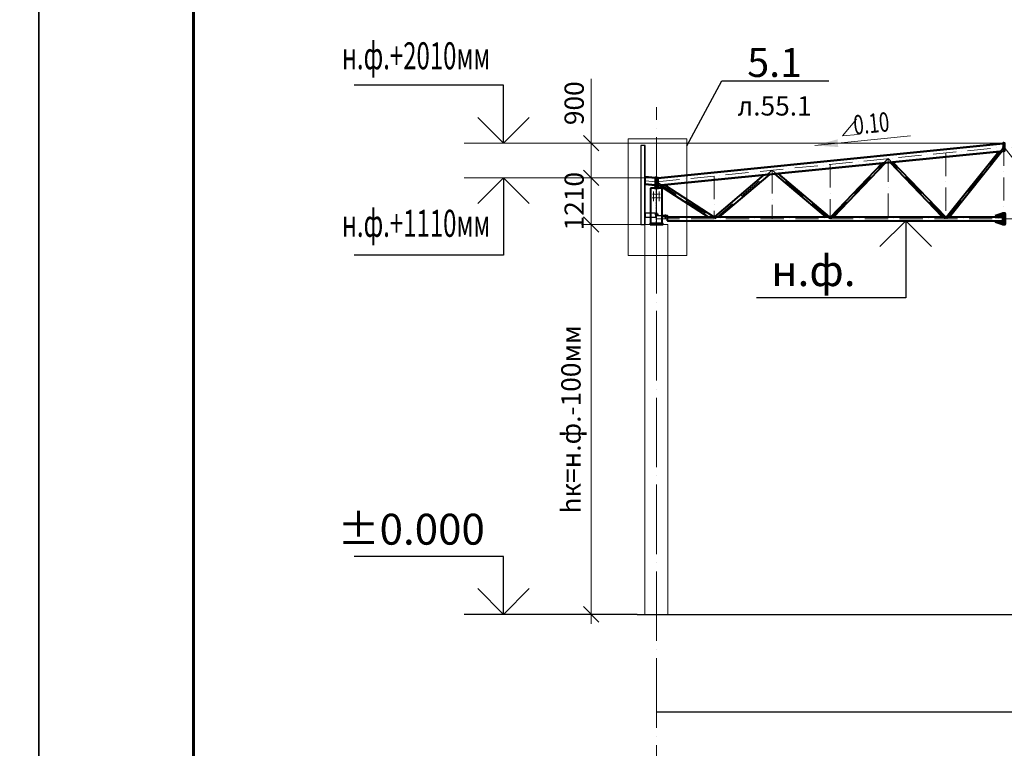
# Model space of a CAD drawing. Units: millimetres. Extents: x -482497 to 6165114, y -1507808 to -835435.
# Drawn here: x 1175058 to 1200562, y -1422287 to -1403408 of the extents above; entities that cross this region are included whole.
import ezdxf
from ezdxf import colors
from ezdxf.entities.mleader import LeaderData, LeaderLine
from ezdxf.enums import TextEntityAlignment as Align
from ezdxf.math import Vec2, Vec3

# ---------------------------------------------------------------- set-up
doc = ezdxf.new("R2010")
doc.units = ezdxf.units.MM
doc.header["$PDMODE"] = 3
for name, pattern in [('ACAD_ISO04W100', [30, 24, -3, 0, -3]), ('ACAD_ISO10W100', [18, 12, -3, 0, -3]), ('DASHED', [19.05, 12.7, -6.35]), ('GOST2.303 4', [7, 5, -2, 0])]:
    doc.linetypes.add(name, pattern=pattern)
doc.layers.get('0').update_dxf_attribs({"lineweight": 30})
for name, color, linetype, lineweight in [('Osi', 30, 'ACAD_ISO04W100', 15), ('Бетон', 111, 'Continuous', 15), ('Болт', 243, 'Continuous', 40), ('КЖ-00-0-Рамка-С25', 7, 'Continuous', 25), ('КЖ-00-0-Рамка-С60', 7, 'Continuous', 60), ('КЖ-00-0-ШТАМП-1Текст', 7, 'Continuous', 30), ('Маркировка', 11, 'Continuous', 15), ('Размеры', 133, 'Continuous', 30), ('Сварка', 191, 'Continuous', 25), ('Сталь', 131, 'Continuous', 15), ('Сталь осн.', 151, 'Continuous', 40), ('Сталь основ.', 151, 'Continuous', 60), ('Фермы Стропильные', 173, 'Continuous', 60)]:
    doc.layers.add(name, color=color, linetype=linetype, lineweight=lineweight)
doc.styles.add('simplex', font='simplex.shx', dxfattribs={"width": 0.75, "oblique": 15})
doc.styles.add('SPDS', font='simplex.shx', dxfattribs={"width": 0.7, "oblique": 15})
doc.styles.add('МИП_ГОСТ', font='MIPGOST.SHX', dxfattribs={"width": 1.1, "oblique": 15})
doc.dimstyles.new('1-200', dxfattribs={"dimscale": 200, "dimtxt": 2.5, "dimasz": 2, "dimexe": 1.25, "dimexo": 0, "dimtad": 1, "dimtxsty": 'SPDS', "dimblk": 'OBLIQUE', "dimcen": 2.5, "dimdle": 1.25, "dimclrd": 256, "dimclre": 256, "dimadec": 0, "dimazin": 0, "dimtfac": 1, "dimtmove": 0, "dimatfit": 3, "dimfxl": 1, "dimlwd": 15, "dimlwe": 15, "dimarcsym": 0})

# ---------------------------------------------------------------- blocks, each defined once
blk = doc.blocks.new('*U9')
at = {"layer": 'КЖ-00-0-Рамка-С25', "linetype": 'Continuous', "lineweight": 25}
blk.add_lwpolyline([(-594, 0), (0, 0), (0, 420), (-594, 420), (-594, 0)], dxfattribs=at)
at = {"layer": 'КЖ-00-0-Рамка-С60', "linetype": 'Continuous', "lineweight": 60}
blk.add_lwpolyline([(-574, 5), (-5, 5), (-5, 415), (-574, 415), (-574, 5)], dxfattribs=at)
at = {"layer": 'КЖ-00-0-ШТАМП-1Текст', "lineweight": 30, "style": 'МИП_ГОСТ', "width": 0.8, "flags": 8}
blk.add_attdef('FORMAT', (-19.5, 1.25), '', height=2.5, dxfattribs=at)
blk = doc.blocks.new('_Oblique')
at = {"color": 0, "linetype": 'ByBlock', "lineweight": -2}
blk.add_line((-0.5, -0.5), (0.5, 0.5), dxfattribs=at)
blk = doc.blocks.new('*D944')
at = {"layer": 'Defpoints', "color": 0, "linetype": 'ByBlock', "ltscale": 150, "transparency": 16777216}
for p in [(1189860, -1407506), (1191550, -1407506), (1191250, -1408716)]:
    blk.add_point(p, dxfattribs=at)
at = {"layer": 'Размеры', "linetype": 'ByBlock', "lineweight": 15, "ltscale": 150, "transparency": 16777216}
for p, q in [((1189860, -1408966), (1189860, -1407256)), ((1191550, -1407506), (1189610, -1407506)), ((1191250, -1408716), (1189610, -1408716))]:
    blk.add_line(p, q, dxfattribs=at)
at = {"layer": 'Размеры', "linetype": 'ByBlock', "lineweight": 15, "ltscale": 150, "transparency": 16777216, "xscale": 400, "yscale": 400, "zscale": 400}
for p, rotation in [((1189860, -1407506), 90), ((1189860, -1408716), 270)]:
    blk.add_blockref('_Oblique', p, dxfattribs=dict(at, rotation=rotation))
at = {"layer": 'Размеры', "color": 0, "linetype": 'ByBlock', "ltscale": 150, "transparency": 16777216, "insert": (1189485, -1408111), "char_height": 500, "attachment_point": 5, "rotation": 90, "style": 'simplex'}
blk.add_mtext('1210', dxfattribs=at)
blk = doc.blocks.new('_None')
blk = doc.blocks.new('*D945')
at = {"layer": 'Defpoints', "color": 0, "linetype": 'ByBlock', "ltscale": 150, "transparency": 16777216}
for p in [(1191250, -1408716), (1189860, -1418816), (1191250, -1418816)]:
    blk.add_point(p, dxfattribs=at)
at = {"layer": 'Размеры', "linetype": 'ByBlock', "lineweight": 15, "ltscale": 150, "transparency": 16777216}
for p, q in [((1189860, -1408466), (1189860, -1419066)), ((1191250, -1408716), (1189610, -1408716)), ((1191250, -1418816), (1189610, -1418816))]:
    blk.add_line(p, q, dxfattribs=at)
at = {"layer": 'Размеры', "linetype": 'ByBlock', "lineweight": 15, "ltscale": 150, "transparency": 16777216, "xscale": 400, "yscale": 400, "zscale": 400}
for p, rotation in [((1189860, -1408716), 90), ((1189860, -1418816), 270)]:
    blk.add_blockref('_Oblique', p, dxfattribs=dict(at, rotation=rotation))
at = {"layer": 'Размеры', "color": 0, "linetype": 'ByBlock', "ltscale": 150, "transparency": 16777216, "insert": (1189401, -1413766), "char_height": 500, "attachment_point": 5, "rotation": 90, "style": 'simplex'}
blk.add_mtext('hк=н.ф.-100мм', dxfattribs=at)
blk = doc.blocks.new('*U3257')
at = {"layer": 'Маркировка', "linetype": 'ByBlock', "lineweight": 15, "ltscale": 100}
blk.add_hatch(color=256, dxfattribs=at).paths.add_polyline_path([(0, 0), (587, 160), (607, -40)])
at = {"layer": 'Маркировка', "linetype": 'ByBlock', "ltscale": 100}
for q in [(1079, 687), (1119, 289)]:
    blk.add_line((721, 249), q, dxfattribs=at)
at = {"layer": 'Маркировка', "linetype": 'Continuous', "lineweight": 15, "ltscale": 100}
blk.add_line((0, 0), (2482, 248), dxfattribs=at)
at = {"layer": 'Маркировка', "linetype": 'ByBlock', "ltscale": 100, "style": 'SPDS', "oblique": 15, "width": 0.7}
blk.add_text(' 0.10', height=500, rotation=5.711, dxfattribs=at).set_placement((920, 269))
blk = doc.blocks.new('*D3243')
at = {"layer": 'Defpoints', "color": 0, "linetype": 'ByBlock', "ltscale": 150, "transparency": 16777216}
for p in [(1189860, -1406606), (1200550, -1406606), (1191550, -1407506)]:
    blk.add_point(p, dxfattribs=at)
at = {"layer": 'Размеры', "linetype": 'ByBlock', "lineweight": 15, "ltscale": 150, "transparency": 16777216}
for p, q in [((1189860, -1406606), (1189860, -1404938)), ((1200550, -1406606), (1189610, -1406606)), ((1189860, -1407756), (1189860, -1406606)), ((1191550, -1407506), (1189610, -1407506))]:
    blk.add_line(p, q, dxfattribs=at)
at = {"layer": 'Размеры', "linetype": 'ByBlock', "lineweight": 15, "ltscale": 150, "transparency": 16777216, "xscale": 400, "yscale": 400, "zscale": 400}
for p, rotation in [((1189860, -1406606), 90), ((1189860, -1407506), 270)]:
    blk.add_blockref('_Oblique', p, dxfattribs=dict(at, rotation=rotation))
at = {"layer": 'Размеры', "color": 0, "linetype": 'ByBlock', "ltscale": 150, "transparency": 16777216, "insert": (1189485, -1405572), "char_height": 500, "attachment_point": 5, "rotation": 90, "style": 'simplex'}
blk.add_mtext('900', dxfattribs=at)
blk = doc.blocks.new('EF954500_1k1')
at = {"ltscale": 100}
blk.add_lwpolyline([(22, 8), (120.4, 8, -0.4142136), (125, 3.4), (125, 0), (0, 0), (0, 125), (3.4, 125, -0.4142136), (8, 120.4), (8, 22, 0.4142136)], format="xyb", close=True, dxfattribs=at)

msp = doc.modelspace()

# ---------------------------------------------------------------- hatches: boundary and pattern name
at = {"layer": 'Сталь основ.', "ltscale": 10}
h = msp.add_hatch(color=256, dxfattribs=at)
h.dxf.hatch_style = 1
h.paths.add_polyline_path([(1191542.2188, -1407743.5523, 0.3112586568), (1191538.048, -1407756.3668), (1191542.2188, -1407756.3668)])
h.paths.add_polyline_path([(1191550.2188, -1407750.5219), (1191542.2188, -1407743.5523), (1191542.2188, -1407756.3668), (1191550.2188, -1407756.3668)])
h.paths.add_polyline_path([(1191550.2188, -1407750.5219), (1191550.2188, -1407756.3668), (1191556.9278, -1407756.3668)])
h = msp.add_hatch(color=256, dxfattribs=at)
h.dxf.hatch_style = 1
h.paths.add_polyline_path([(1191558.2188, -1407743.5523, -0.3112586568), (1191562.3897, -1407756.3668), (1191558.2188, -1407756.3668)])
h.paths.add_polyline_path([(1191550.2188, -1407750.5219), (1191558.2188, -1407743.5523), (1191558.2188, -1407756.3668), (1191550.2188, -1407756.3668)])
h.paths.add_polyline_path([(1191550.2188, -1407750.5219), (1191550.2188, -1407756.3668), (1191543.5098, -1407756.3668)])

# ---------------------------------------------------------------- linework, layer by layer
at = {"linetype": 'ByBlock', "lineweight": 20, "ltscale": 150}
msp.add_line((1191550.2182, -1407506.3668), (1191516.2182, -1407502.9668), dxfattribs=at)
at = {"ltscale": 150}
msp.add_line((1191050.2175, -1418816.3668), (1277624.7321, -1418816.3668), dxfattribs=at)
at = {"layer": 'Defpoints', "ltscale": 100}
for p, q in [((1191529.2182, -1408451.3668), (1191580.2182, -1408451.3668)), ((1191529.2182, -1408451.3701), (1191580.2182, -1408451.3701)), ((1191550.2175, -1421339.443), (1275550.2175, -1421339.443))]:
    msp.add_line(p, q, dxfattribs=at)
for points in [[(1191250.2182, -1406666.3668), (1191150.2182, -1406666.3668), (1191150.2175, -1408716.3668), (1191250.2175, -1408716.3668)], [(1191250.2175, -1408716.3668), (1191256.2175, -1408716.3668), (1191256.2182, -1406666.3668), (1191250.2182, -1406666.3668)], [(1191537.7175, -1408421.3668), (1191256.2175, -1408421.3668), (1191256.2175, -1408521.3668), (1191537.7175, -1408521.3668)], [(1191537.7175, -1408411.3668), (1191545.7175, -1408411.3668), (1191545.7175, -1408531.3668), (1191537.7175, -1408531.3668)]]:
    msp.add_lwpolyline(points, close=True, dxfattribs=at)
for points in [[(1200550.2182, -1406606.3701), (1200530.2182, -1406608.3701)], [(1200550.2182, -1406606.3701), (1200570.2182, -1406608.3701)]]:
    msp.add_lwpolyline(points, dxfattribs=at)
msp.add_lwpolyline([(1191840.2182, -1408485.3701), (1191840.2182, -1408491.3701), (1191563.7182, -1408491.3701, -0.4142135624), (1191554.7182, -1408482.3701), (1191554.7182, -1408411.3701), (1191560.7182, -1408411.3701), (1191560.7182, -1408482.3701, 0.4142135624), (1191563.7182, -1408485.3701), (1191840.2182, -1408485.3701)], format="xyb", dxfattribs=at)
at = {"layer": 'Osi', "ltscale": 75}
msp.add_line((1191550.2175, -1464506.7887), (1191550.2175, -1405672.0973), dxfattribs=at)
at = {"layer": 'Osi', "linetype": 'ACAD_ISO10W100', "ltscale": 50}
for p, q in [((1191550.2182, -1407608.3763), (1200550.2182, -1406708.3763)), ((1199063.7319, -1408566.3073), (1200553.1064, -1406701.2493)), ((1202036.7046, -1408566.3073), (1200547.3301, -1406701.2493)), ((1200550.2182, -1406596.3701), (1200550.2182, -1408566.3701)), ((1209550.2182, -1407608.3763), (1200550.2182, -1406708.3763)), ((1196058.6966, -1408566.5687), (1197550.2182, -1407008.3763)), ((1197550.2182, -1407008.3763), (1197550.2182, -1408566.3701)), ((1199041.7403, -1408566.5695), (1197550.2182, -1407008.3763)), ((1199050.2182, -1406858.3763), (1199050.2182, -1408566.3701)), ((1196050.2182, -1407158.3763), (1196050.2182, -1408566.3701)), ((1191550.2182, -1409641.7801), (1191550.2182, -1407472.6998)), ((1193050.2182, -1407458.3763), (1193050.2182, -1408566.3701)), ((1193068.1277, -1408566.3701), (1194550.2182, -1407308.3763)), ((1194550.2182, -1407308.3763), (1194550.2182, -1408566.3701)), ((1196045.1762, -1408563.9112), (1194550.2182, -1407308.3763)), ((1191550.2182, -1407608.3731), (1191256.2182, -1407578.9731)), ((1191561.4599, -1407607.2401), (1193038.7748, -1408566.3701)), ((1191584.2162, -1407561.3236), (1191584.2182, -1407561.3257)), ((1191550.2182, -1408566.3701), (1209550.2182, -1408566.3701))]:
    msp.add_line(p, q, dxfattribs=at)
at = {"layer": 'Osi', "ltscale": 2}
for p, q in [((1191540.2182, -1408026.3668), (1191442.3745, -1408026.3668)), ((1191540.2182, -1407926.3668), (1191452.2653, -1407926.3668)), ((1191560.2182, -1407926.3668), (1191648.1712, -1407926.3668)), ((1191560.2182, -1408026.3668), (1191658.062, -1408026.3668))]:
    msp.add_line(p, q, dxfattribs=at)
at = {"layer": 'Osi', "ltscale": 3}
for p, q in [((1191475.2182, -1408110.0529), (1191475.2182, -1407855.6949)), ((1191625.2182, -1408111.9556), (1191625.2182, -1407855.6949))]:
    msp.add_line(p, q, dxfattribs=at)
at = {"layer": 'Бетон', "ltscale": 150}
msp.add_lwpolyline([(1191250.2175, -1408716.3668), (1191850.2175, -1408716.3668), (1191850.2175, -1418816.3668), (1191250.2175, -1418816.3668)], close=True, dxfattribs=at)
at = {"layer": 'Болт', "ltscale": 150}
for p, q in [((1191529.7182, -1408441.3668), (1191529.7182, -1408461.3668)), ((1191529.7182, -1408451.3668), (1191590.7182, -1408451.3668)), ((1191570.7182, -1408441.3668), (1191570.7182, -1408461.3668)), ((1191580.7182, -1408441.3668), (1191580.7182, -1408461.3668)), ((1191770.2182, -1408475.3701), (1191790.2182, -1408475.3701)), ((1191770.2182, -1408516.3701), (1191790.2182, -1408516.3701)), ((1191770.2182, -1408526.3701), (1191790.2182, -1408526.3701)), ((1191780.2182, -1408475.3701), (1191780.2182, -1408536.3701))]:
    msp.add_line(p, q, dxfattribs=at)
at = {"layer": 'Болт', "ltscale": 100, "const_width": 13}
for points in [[(1191468.7182, -1407926.3668, 1), (1191481.7182, -1407926.3668, 1)], [(1191468.7182, -1408026.3668, 1), (1191481.7182, -1408026.3668, 1)], [(1191631.7182, -1407926.3668, -1), (1191618.7182, -1407926.3668, -1)], [(1191631.7182, -1408026.3668, -1), (1191618.7182, -1408026.3668, -1)]]:
    msp.add_lwpolyline(points, format="xyb", close=True, dxfattribs=at)
at = {"layer": 'Маркировка', "color": 0, "ltscale": 100}
msp.add_lwpolyline([(1190814.9786, -1406495.0433), (1192337.6542, -1406495.0433), (1192337.6535, -1409514.2355), (1190814.9779, -1409514.2355)], close=True, dxfattribs=at)
at = {"layer": 'Размеры', "ltscale": 100}
for p, q in [((1187591.0123, -1405106.3701), (1183725.0998, -1405106.3701)), ((1187591.0123, -1406606.3701), (1187591.0123, -1405106.3701)), ((1187591.0135, -1407506.3668), (1187591.0135, -1409506.3668)), ((1198008.2639, -1408616.3668), (1198008.2639, -1410616.3668)), ((1187591.0135, -1409506.3668), (1183725.101, -1409506.3668)), ((1198008.2639, -1410616.3668), (1194142.3514, -1410616.3668)), ((1187591.0123, -1417316.3668), (1183725.0998, -1417316.3668)), ((1187591.0123, -1418816.3668), (1187591.0123, -1417316.3668))]:
    msp.add_line(p, q, dxfattribs=at)
at = {"layer": 'Размеры', "lineweight": 30, "ltscale": 100}
for p, q in [((1187591.0123, -1406606.3701), (1186924.3457, -1405939.7034)), ((1188257.679, -1405939.7034), (1187591.0123, -1406606.3701)), ((1187591.0135, -1407506.3668), (1186924.3469, -1408173.0335)), ((1188257.6802, -1408173.0335), (1187591.0135, -1407506.3668)), ((1198008.2639, -1408616.3668), (1197341.5973, -1409283.0335)), ((1198674.9306, -1409283.0335), (1198008.2639, -1408616.3668)), ((1187591.0123, -1418816.3668), (1186924.3457, -1418149.7002)), ((1188257.679, -1418149.7002), (1187591.0123, -1418816.3668))]:
    msp.add_line(p, q, dxfattribs=at)
at = {"layer": 'Размеры', "linetype": 'ByBlock', "lineweight": 15, "ltscale": 150}
for p, q in [((1190434.2885, -1406606.3701), (1186568.376, -1406606.3701)), ((1191550.2187, -1407506.3668), (1186568.3772, -1407506.3668))]:
    msp.add_line(p, q, dxfattribs=at)
at = {"layer": 'Размеры', "linetype": 'ByBlock', "ltscale": 150}
msp.add_line((1191050.2175, -1418816.3668), (1186568.376, -1418816.3668), dxfattribs=at)
at = {"layer": 'Сварка', "ltscale": 100}
msp.add_lwpolyline([(1191500.2182, -1407776.3668), (1191500.7182, -1407776.3668), (1191500.7182, -1407766.3668), (1191500.7182, -1407776.3668), (1191509.7182, -1407776.3668), (1191509.7182, -1407766.3668), (1191509.7182, -1407776.3668), (1191518.7182, -1407776.3668), (1191518.7182, -1407766.3668), (1191518.7182, -1407776.3668), (1191527.7182, -1407776.3668), (1191527.7182, -1407766.3668), (1191527.7182, -1407776.3668), (1191536.7182, -1407776.3668), (1191536.7182, -1407766.3668), (1191536.7182, -1407776.3668), (1191545.7182, -1407776.3668), (1191545.7182, -1407766.3668), (1191545.7182, -1407776.3668), (1191554.7182, -1407776.3668), (1191554.7182, -1407766.3668), (1191554.7182, -1407776.3668), (1191563.7182, -1407776.3668), (1191563.7182, -1407766.3668), (1191563.7182, -1407776.3668), (1191572.7182, -1407776.3668), (1191572.7182, -1407766.3668), (1191572.7182, -1407776.3668), (1191581.7182, -1407776.3668), (1191581.7182, -1407766.3668), (1191581.7182, -1407776.3668), (1191590.7182, -1407776.3668), (1191590.7182, -1407766.3668), (1191590.7182, -1407776.3668), (1191599.7182, -1407776.3668), (1191599.7182, -1407766.3668), (1191599.7182, -1407776.3668), (1191600.2182, -1407776.3668)], dxfattribs=at)
at = {"layer": 'Сварка', "linetype": 'DASHED', "ltscale": 150, "const_width": 10}
for points in [[(1191400.7182, -1408681.3668, 0.4142135624), (1191395.7182, -1408686.3668)], [(1191400.7182, -1408681.3668, 0.4142135624), (1191395.7182, -1408686.3668)], [(1191395.7182, -1408686.3668, -0.4142135624), (1191400.7182, -1408681.3668, -0.4142135624)], [(1191704.7182, -1408686.3668, 0.4142135624), (1191699.7182, -1408681.3668, 0.4142135624)], [(1191704.7182, -1408686.3668, 0.4142135624), (1191699.7182, -1408681.3668, 0.4142135624)], [(1191699.7182, -1408681.3668, -0.4142135624), (1191704.7182, -1408686.3668)]]:
    msp.add_lwpolyline(points, format="xyb", dxfattribs=at)
at = {"layer": 'Сварка', "linetype": 'DASHED', "ltscale": 150}
for points in [[(1191400.7182, -1408686.3668), (1191401.7182, -1408686.3668), (1191401.7182, -1408676.3668), (1191401.7182, -1408686.3668), (1191410.7182, -1408686.3668), (1191410.7182, -1408676.3668), (1191410.7182, -1408686.3668), (1191419.7182, -1408686.3668), (1191419.7182, -1408676.3668), (1191419.7182, -1408686.3668), (1191428.7182, -1408686.3668), (1191428.7182, -1408676.3668), (1191428.7182, -1408686.3668), (1191437.7182, -1408686.3668), (1191437.7182, -1408676.3668), (1191437.7182, -1408686.3668), (1191446.7182, -1408686.3668), (1191446.7182, -1408676.3668), (1191446.7182, -1408686.3668), (1191455.7182, -1408686.3668), (1191455.7182, -1408676.3668), (1191455.7182, -1408686.3668), (1191464.7182, -1408686.3668), (1191464.7182, -1408676.3668), (1191464.7182, -1408686.3668), (1191473.7182, -1408686.3668), (1191473.7182, -1408676.3668), (1191473.7182, -1408686.3668), (1191482.7182, -1408686.3668), (1191482.7182, -1408676.3668), (1191482.7182, -1408686.3668), (1191491.7182, -1408686.3668), (1191491.7182, -1408676.3668), (1191491.7182, -1408686.3668), (1191500.7182, -1408686.3668), (1191500.7182, -1408676.3668), (1191500.7182, -1408686.3668), (1191509.7182, -1408686.3668), (1191509.7182, -1408676.3668), (1191509.7182, -1408686.3668), (1191518.7182, -1408686.3668), (1191518.7182, -1408676.3668), (1191518.7182, -1408686.3668), (1191527.7182, -1408686.3668), (1191527.7182, -1408676.3668), (1191527.7182, -1408686.3668), (1191536.7182, -1408686.3668), (1191536.7182, -1408676.3668), (1191536.7182, -1408686.3668), (1191545.7182, -1408686.3668), (1191545.7182, -1408676.3668), (1191545.7182, -1408686.3668), (1191554.7182, -1408686.3668), (1191554.7182, -1408676.3668), (1191554.7182, -1408686.3668), (1191563.7182, -1408686.3668), (1191563.7182, -1408676.3668), (1191563.7182, -1408686.3668), (1191572.7182, -1408686.3668), (1191572.7182, -1408676.3668), (1191572.7182, -1408686.3668), (1191581.7182, -1408686.3668), (1191581.7182, -1408676.3668), (1191581.7182, -1408686.3668), (1191590.7182, -1408686.3668), (1191590.7182, -1408676.3668), (1191590.7182, -1408686.3668), (1191599.7182, -1408686.3668), (1191599.7182, -1408676.3668), (1191599.7182, -1408686.3668), (1191608.7182, -1408686.3668), (1191608.7182, -1408676.3668), (1191608.7182, -1408686.3668), (1191617.7182, -1408686.3668), (1191617.7182, -1408676.3668), (1191617.7182, -1408686.3668), (1191626.7182, -1408686.3668), (1191626.7182, -1408676.3668), (1191626.7182, -1408686.3668), (1191635.7182, -1408686.3668), (1191635.7182, -1408676.3668), (1191635.7182, -1408686.3668), (1191644.7182, -1408686.3668), (1191644.7182, -1408676.3668), (1191644.7182, -1408686.3668), (1191653.7182, -1408686.3668), (1191653.7182, -1408676.3668), (1191653.7182, -1408686.3668), (1191662.7182, -1408686.3668), (1191662.7182, -1408676.3668), (1191662.7182, -1408686.3668), (1191671.7182, -1408686.3668), (1191671.7182, -1408676.3668), (1191671.7182, -1408686.3668), (1191680.7182, -1408686.3668), (1191680.7182, -1408676.3668), (1191680.7182, -1408686.3668), (1191689.7182, -1408686.3668), (1191689.7182, -1408676.3668), (1191689.7182, -1408686.3668), (1191698.7182, -1408686.3668), (1191698.7182, -1408676.3668), (1191698.7182, -1408686.3668), (1191699.7182, -1408686.3668)], [(1191400.7182, -1408686.3668), (1191401.7182, -1408686.3668), (1191401.7182, -1408676.3668), (1191401.7182, -1408686.3668), (1191410.7182, -1408686.3668), (1191410.7182, -1408676.3668), (1191410.7182, -1408686.3668), (1191419.7182, -1408686.3668), (1191419.7182, -1408676.3668), (1191419.7182, -1408686.3668), (1191428.7182, -1408686.3668), (1191428.7182, -1408676.3668), (1191428.7182, -1408686.3668), (1191437.7182, -1408686.3668), (1191437.7182, -1408676.3668), (1191437.7182, -1408686.3668), (1191446.7182, -1408686.3668), (1191446.7182, -1408676.3668), (1191446.7182, -1408686.3668), (1191455.7182, -1408686.3668), (1191455.7182, -1408676.3668), (1191455.7182, -1408686.3668), (1191464.7182, -1408686.3668), (1191464.7182, -1408676.3668), (1191464.7182, -1408686.3668), (1191473.7182, -1408686.3668), (1191473.7182, -1408676.3668), (1191473.7182, -1408686.3668), (1191482.7182, -1408686.3668), (1191482.7182, -1408676.3668), (1191482.7182, -1408686.3668), (1191491.7182, -1408686.3668), (1191491.7182, -1408676.3668), (1191491.7182, -1408686.3668), (1191500.7182, -1408686.3668), (1191500.7182, -1408676.3668), (1191500.7182, -1408686.3668), (1191509.7182, -1408686.3668), (1191509.7182, -1408676.3668), (1191509.7182, -1408686.3668), (1191518.7182, -1408686.3668), (1191518.7182, -1408676.3668), (1191518.7182, -1408686.3668), (1191527.7182, -1408686.3668), (1191527.7182, -1408676.3668), (1191527.7182, -1408686.3668), (1191536.7182, -1408686.3668), (1191536.7182, -1408676.3668), (1191536.7182, -1408686.3668), (1191545.7182, -1408686.3668), (1191545.7182, -1408676.3668), (1191545.7182, -1408686.3668), (1191554.7182, -1408686.3668), (1191554.7182, -1408676.3668), (1191554.7182, -1408686.3668), (1191563.7182, -1408686.3668), (1191563.7182, -1408676.3668), (1191563.7182, -1408686.3668), (1191572.7182, -1408686.3668), (1191572.7182, -1408676.3668), (1191572.7182, -1408686.3668), (1191581.7182, -1408686.3668), (1191581.7182, -1408676.3668), (1191581.7182, -1408686.3668), (1191590.7182, -1408686.3668), (1191590.7182, -1408676.3668), (1191590.7182, -1408686.3668), (1191599.7182, -1408686.3668), (1191599.7182, -1408676.3668), (1191599.7182, -1408686.3668), (1191608.7182, -1408686.3668), (1191608.7182, -1408676.3668), (1191608.7182, -1408686.3668), (1191617.7182, -1408686.3668), (1191617.7182, -1408676.3668), (1191617.7182, -1408686.3668), (1191626.7182, -1408686.3668), (1191626.7182, -1408676.3668), (1191626.7182, -1408686.3668), (1191635.7182, -1408686.3668), (1191635.7182, -1408676.3668), (1191635.7182, -1408686.3668), (1191644.7182, -1408686.3668), (1191644.7182, -1408676.3668), (1191644.7182, -1408686.3668), (1191653.7182, -1408686.3668), (1191653.7182, -1408676.3668), (1191653.7182, -1408686.3668), (1191662.7182, -1408686.3668), (1191662.7182, -1408676.3668), (1191662.7182, -1408686.3668), (1191671.7182, -1408686.3668), (1191671.7182, -1408676.3668), (1191671.7182, -1408686.3668), (1191680.7182, -1408686.3668), (1191680.7182, -1408676.3668), (1191680.7182, -1408686.3668), (1191689.7182, -1408686.3668), (1191689.7182, -1408676.3668), (1191689.7182, -1408686.3668), (1191698.7182, -1408686.3668), (1191698.7182, -1408676.3668), (1191698.7182, -1408686.3668), (1191699.7182, -1408686.3668)], [(1191699.7182, -1408686.3668), (1191698.7182, -1408686.3668), (1191698.7182, -1408676.3668), (1191698.7182, -1408686.3668), (1191689.7182, -1408686.3668), (1191689.7182, -1408676.3668), (1191689.7182, -1408686.3668), (1191680.7182, -1408686.3668), (1191680.7182, -1408676.3668), (1191680.7182, -1408686.3668), (1191671.7182, -1408686.3668), (1191671.7182, -1408676.3668), (1191671.7182, -1408686.3668), (1191662.7182, -1408686.3668), (1191662.7182, -1408676.3668), (1191662.7182, -1408686.3668), (1191653.7182, -1408686.3668), (1191653.7182, -1408676.3668), (1191653.7182, -1408686.3668), (1191644.7182, -1408686.3668), (1191644.7182, -1408676.3668), (1191644.7182, -1408686.3668), (1191635.7182, -1408686.3668), (1191635.7182, -1408676.3668), (1191635.7182, -1408686.3668), (1191626.7182, -1408686.3668), (1191626.7182, -1408676.3668), (1191626.7182, -1408686.3668), (1191617.7182, -1408686.3668), (1191617.7182, -1408676.3668), (1191617.7182, -1408686.3668), (1191608.7182, -1408686.3668), (1191608.7182, -1408676.3668), (1191608.7182, -1408686.3668), (1191599.7182, -1408686.3668), (1191599.7182, -1408676.3668), (1191599.7182, -1408686.3668), (1191590.7182, -1408686.3668), (1191590.7182, -1408676.3668), (1191590.7182, -1408686.3668), (1191581.7182, -1408686.3668), (1191581.7182, -1408676.3668), (1191581.7182, -1408686.3668), (1191572.7182, -1408686.3668), (1191572.7182, -1408676.3668), (1191572.7182, -1408686.3668), (1191563.7182, -1408686.3668), (1191563.7182, -1408676.3668), (1191563.7182, -1408686.3668), (1191554.7182, -1408686.3668), (1191554.7182, -1408676.3668), (1191554.7182, -1408686.3668), (1191545.7182, -1408686.3668), (1191545.7182, -1408676.3668), (1191545.7182, -1408686.3668), (1191536.7182, -1408686.3668), (1191536.7182, -1408676.3668), (1191536.7182, -1408686.3668), (1191527.7182, -1408686.3668), (1191527.7182, -1408676.3668), (1191527.7182, -1408686.3668), (1191518.7182, -1408686.3668), (1191518.7182, -1408676.3668), (1191518.7182, -1408686.3668), (1191509.7182, -1408686.3668), (1191509.7182, -1408676.3668), (1191509.7182, -1408686.3668), (1191500.7182, -1408686.3668), (1191500.7182, -1408676.3668), (1191500.7182, -1408686.3668), (1191491.7182, -1408686.3668), (1191491.7182, -1408676.3668), (1191491.7182, -1408686.3668), (1191482.7182, -1408686.3668), (1191482.7182, -1408676.3668), (1191482.7182, -1408686.3668), (1191473.7182, -1408686.3668), (1191473.7182, -1408676.3668), (1191473.7182, -1408686.3668), (1191464.7182, -1408686.3668), (1191464.7182, -1408676.3668), (1191464.7182, -1408686.3668), (1191455.7182, -1408686.3668), (1191455.7182, -1408676.3668), (1191455.7182, -1408686.3668), (1191446.7182, -1408686.3668), (1191446.7182, -1408676.3668), (1191446.7182, -1408686.3668), (1191437.7182, -1408686.3668), (1191437.7182, -1408676.3668), (1191437.7182, -1408686.3668), (1191428.7182, -1408686.3668), (1191428.7182, -1408676.3668), (1191428.7182, -1408686.3668), (1191419.7182, -1408686.3668), (1191419.7182, -1408676.3668), (1191419.7182, -1408686.3668), (1191410.7182, -1408686.3668), (1191410.7182, -1408676.3668), (1191410.7182, -1408686.3668), (1191401.7182, -1408686.3668), (1191401.7182, -1408676.3668), (1191401.7182, -1408686.3668), (1191400.7182, -1408686.3668)]]:
    msp.add_lwpolyline(points, dxfattribs=at)
at = {"layer": 'Сталь', "linetype": 'GOST2.303 4', "ltscale": 10}
msp.add_lwpolyline([(1191545.7182, -1408686.3668), (1191554.7182, -1408686.3668), (1191554.7182, -1407776.3668), (1191545.7182, -1407776.3668)], close=True, dxfattribs=at)
at = {"layer": 'Сталь осн.', "linetype": 'ByBlock', "ltscale": 150}
for p, q in [((1191584.2182, -1407502.9701), (1200530.2182, -1406608.3701)), ((1191584.2182, -1407512.5175), (1200530.2182, -1406617.9175)), ((1191584.2182, -1407697.4352), (1200530.2182, -1406802.8352)), ((1191584.2182, -1407706.9826), (1200530.2182, -1406812.3826)), ((1199065.2182, -1408516.3701), (1200416.9194, -1406823.7125)), ((1199142.002, -1408516.3701), (1200500.3671, -1406815.3677)), ((1196065.2187, -1408516.3701), (1197396.3162, -1407125.7728)), ((1196148.2761, -1408516.3701), (1197488.1655, -1407116.5879)), ((1198952.1473, -1408516.3567), (1197601.4292, -1407105.2615)), ((1199035.2175, -1408516.3701), (1197677.2307, -1407097.6813)), ((1191516.2182, -1407502.9668), (1191256.2182, -1407476.9668)), ((1191516.2182, -1407512.5142), (1191256.2182, -1407486.5142)), ((1193065.2219, -1408516.3701), (1194343.9377, -1407431.0001)), ((1193188.8474, -1408516.3701), (1194484.0591, -1407416.9985)), ((1195941.922, -1408516.3701), (1194617.0692, -1407403.6975)), ((1196035.2167, -1408516.3701), (1194700.4373, -1407395.3607)), ((1191516.2182, -1407697.4319), (1191256.2182, -1407671.4319)), ((1191516.2182, -1407706.9793), (1191256.2182, -1407680.9793)), ((1191633.9701, -1407702.0074), (1192888.3049, -1408516.3701)), ((1191761.2749, -1407689.2769), (1193035.2181, -1408516.3701)), ((1191840.2182, -1408516.3701), (1200528.2182, -1408516.3701)), ((1191840.2182, -1408616.3701), (1200528.2182, -1408616.3701))]:
    msp.add_line(p, q, dxfattribs=at)
at = {"layer": 'Сталь осн.', "ltscale": 100}
for p, q in [((1191256.2182, -1407680.9793), (1191256.2182, -1407476.9668)), ((1191840.2182, -1408616.3701), (1191840.2182, -1408516.3701))]:
    msp.add_line(p, q, dxfattribs=at)
at = {"layer": 'Сталь осн.', "linetype": 'ByBlock', "ltscale": 150}
for points in [[(1200550.2182, -1406596.3701), (1200530.2182, -1406596.3701), (1200530.2182, -1406816.3701), (1200550.2182, -1406816.3701)], [(1200550.2182, -1406596.3701), (1200570.2182, -1406596.3701), (1200570.2182, -1406816.3701), (1200550.2182, -1406816.3701)], [(1191516.2182, -1407756.3668), (1191536.2182, -1407756.3668), (1191536.2182, -1407496.3668), (1191516.2182, -1407496.3668)], [(1191584.2182, -1407756.3701), (1191564.2182, -1407756.3701), (1191564.2182, -1407496.3701), (1191584.2182, -1407496.3701)]]:
    msp.add_lwpolyline(points, close=True, dxfattribs=at)
at = {"layer": 'Сталь осн.', "linetype": 'DASHED', "ltscale": 150}
msp.add_lwpolyline([(1191400.7182, -1408686.3668), (1191400.7182, -1408686.3668), (1191699.7182, -1408686.3668), (1191699.7182, -1407776.3668), (1191400.7182, -1407776.3668), (1191400.7182, -1408686.3668)], dxfattribs=at)
at = {"layer": 'Сталь осн.', "ltscale": 100}
msp.add_lwpolyline([(1191600.2182, -1407756.3668), (1191500.2182, -1407756.3668), (1191500.2182, -1407776.3668), (1191600.2182, -1407776.3668)], close=True, dxfattribs=at)
at = {"layer": 'Сталь осн.', "ltscale": 150}
msp.add_lwpolyline([(1191385.2182, -1408716.3668), (1191715.2182, -1408716.3668), (1191715.2182, -1408686.3668), (1191385.2182, -1408686.3668)], close=True, dxfattribs=at)
msp.add_lwpolyline([(1191385.2182, -1408716.3668), (1191715.2182, -1408716.3668), (1191715.2182, -1408686.3668), (1191385.2182, -1408686.3668)], close=True, dxfattribs=at)
at = {"layer": 'Сталь основ.', "ltscale": 10}
for p, q in [((1191542.2188, -1407743.5523), (1191556.9278, -1407756.3668)), ((1191558.2188, -1407743.5523), (1191543.5098, -1407756.3668))]:
    msp.add_line(p, q, dxfattribs=at)
at = {"layer": 'Сталь основ.', "ltscale": 50}
msp.add_lwpolyline([(1191558.2209, -1407516.3668), (1191542.2209, -1407516.3668), (1191542.2186, -1407756.3668), (1191558.2186, -1407756.3668)], close=True, dxfattribs=at)
at = {"layer": 'Сталь основ.', "ltscale": 10}
for centre, start, end in [((1191549.4287, -1407752.985), 127.39257858, 196.54940164), ((1191551.0089, -1407752.985), 343.45059836, 52.60742142)]:
    msp.add_arc(centre, 11.8726, start, end, dxfattribs=at)
at = {"layer": 'Фермы Стропильные', "linetype": 'ByBlock', "ltscale": 50}
for p, q in [((1200328.2182, -1408496.3701), (1200528.2182, -1408426.3701)), ((1200328.2182, -1408516.3701), (1200328.2182, -1408496.3701)), ((1200528.2182, -1408516.3701), (1200328.2182, -1408516.3701)), ((1200328.2182, -1408616.3701), (1200328.2182, -1408636.3701)), ((1200328.2182, -1408636.3701), (1200528.2182, -1408706.3701))]:
    msp.add_line(p, q, dxfattribs=at)
for points in [[(1200550.2182, -1408706.3701), (1200528.2182, -1408706.3701), (1200528.2182, -1408426.3701), (1200550.2182, -1408426.3701)], [(1200550.2182, -1408706.3701), (1200572.2182, -1408706.3701), (1200572.2182, -1408426.3701), (1200550.2182, -1408426.3701)]]:
    msp.add_lwpolyline(points, close=True, dxfattribs=at)

# ---------------------------------------------------------------- block references
at = {"layer": 'КЖ-00-0-ШТАМП-1Текст', "xscale": 200, "yscale": 200, "zscale": 200}
for p in [(1175558.0898, -1480897.3373), (1294358.0898, -1480897.3373)]:
    msp.add_blockref('*U9', p, dxfattribs=at)
at = {"layer": 'Размеры'}
msp.add_blockref('*U3257', (1195653.6933, -1406668.1415), dxfattribs=at)
at = {"layer": 'Сталь осн.', "linetype": 'ByBlock', "ltscale": 150, "xscale": -1, "rotation": 90}
msp.add_blockref('EF954500_1k1', (1191840.2182, -1408491.3701), dxfattribs=at)

# ---------------------------------------------------------------- texts
at = {"layer": 'Размеры', "color": 3, "style": 'simplex', "oblique": 15, "width": 0.65}
for s, p in [('н.ф.+2010мм', (1187247.8516, -1404693.5348)), ('н.ф.+1110мм', (1187247.8528, -1409033.5315))]:
    msp.add_text(s, height=700, rotation=360, dxfattribs=at).set_placement(p, align=Align.RIGHT)
at = {"layer": 'Размеры', "color": 1, "lineweight": 30, "ltscale": 100, "char_height": 800, "attachment_point": 5, "style": 'simplex'}
for s, insert in [('{\\C3;н.ф.}', (1195615.1247, -1409910.1982)), ('{\\C3;%%P0.000}', (1185197.8731, -1416610.1982))]:
    msp.add_mtext(s, dxfattribs=dict(at, insert=insert))

# ---------------------------------------------------------------- dimensions: what is measured, and where the dimension line sits
at = {"layer": 'Размеры', "color": 3, "linetype": 'ByBlock', "ltscale": 150}
dim = msp.add_linear_dim(base=(1189859.6823, -1406606.3701), p1=(1191550.2187, -1407506.3668), p2=(1200550.2175, -1406606.3701), angle=90, dimstyle='1-200', override={"dimtxsty": 'simplex'}, dxfattribs=at)
dim.commit()
dim.dimension.update_dxf_attribs({"geometry": '*D3243', "text_midpoint": (1189484.6823, -1405572.4262)})
dim = msp.add_linear_dim(base=(1189859.6823, -1407506.3668), p1=(1191250.2175, -1408716.3668), p2=(1191550.2182, -1407506.3668), angle=90, dimstyle='1-200', override={"dimtxsty": 'simplex'}, dxfattribs=at)
dim.commit()
dim.dimension.update_dxf_attribs({"geometry": '*D944', "text_midpoint": (1189859.6823, -1408111.3668), "dimtype": 160})
dim = msp.add_linear_dim(base=(1189859.6816, -1418816.3668), p1=(1191250.2175, -1408716.3668), p2=(1191250.2175, -1418816.3668), angle=90, text='hк=н.ф.-100мм', dimstyle='1-200', override={"dimtxsty": 'simplex'}, dxfattribs=at)
dim.commit()
dim.dimension.update_dxf_attribs({"geometry": '*D945', "text_midpoint": (1189401.3483, -1413766.3668)})

# ---------------------------------------------------------------- leaders
at = {"layer": 'Маркировка', "color": 3, "ltscale": 100}
ml = msp.add_multileader_mtext('Standard', dxfattribs=at)
ml.set_content('{\\C2;5.1\\P\\H0.66667x;л.55.1}', color=1, style='simplex')
ml.set_leader_properties()
ml.set_arrow_properties(name='NONE')
ml.build(insert=Vec2(0, 0))
ml.multileader.update_dxf_attribs({"text_left_attachment_type": 6, "text_right_attachment_type": 6, "dogleg_length": 0.36, "arrow_head_size": 875, "scale": 250})
ctx = ml.context
ctx.base_point, ctx.scale, ctx.char_height, ctx.arrow_head_size, ctx.landing_gap_size, ctx.plane_origin = Vec3(1193331.6914, -1404991.3643), 250, 750, 875, 500, Vec3(1192337.6535, -1404224.5018)
ctx.left_attachment, ctx.right_attachment, ctx.text_align_type = 6, 6, 1
notes = []
notes.append((ctx, [(0, (1, 1, 0), (1193241.6914, -1404991.3643), (1, 0), 90, [(0, [(1192337.6542, -1406674.5018)], 0, [])])]))
ctx.mtext.insert, ctx.mtext.alignment, ctx.mtext.flow_direction = Vec3(1194612.9684, -1404141.3638), 2, 5
ml = msp.add_multileader_mtext('Standard', dxfattribs=at)
ml.set_content('\\pxsm1;{\\C2;1.2\\H0.66667x;(для нагрузок 36-53т)\\P\\ps*;\\H1.00001x;л.51.1}', color=1, style='simplex')
ml.set_leader_properties()
ml.set_arrow_properties(name='NONE')
ml.build(insert=Vec2(0, 0))
ml.multileader.update_dxf_attribs({"text_left_attachment_type": 6, "text_right_attachment_type": 6, "dogleg_length": 0.36, "arrow_head_size": 875, "scale": 250})
ctx = ml.context
ctx.base_point, ctx.scale, ctx.char_height, ctx.arrow_head_size, ctx.landing_gap_size, ctx.plane_origin = Vec3(1254638.3235, -1411402.4811), 250, 750, 875, 500, Vec3(1261291.8118, -1410568.3805)
ctx.left_attachment, ctx.right_attachment, ctx.text_align_type = 6, 6, 1
notes.append((ctx, [(1, (1, 1, 0), (1254548.3235, -1411402.4811), (1, 0), 90, [(0, [(1252337.6535, -1409614.2355)], 0, [])])]))
ctx.mtext.insert, ctx.mtext.width, ctx.mtext.alignment, ctx.mtext.line_spacing_style, ctx.mtext.flow_direction = Vec3(1259158.1288, -1410552.4796), 13933.237457, 2, 2, 5
ml = msp.add_multileader_mtext('Standard', dxfattribs=at)
ml.set_content('\\pxsm1;{\\C2;1.4\\H0.66667x;(для нагрузок 44.4-71.2т)\\P\\ps*,qc;л.51.4}', color=1, style='simplex')
ml.set_leader_properties()
ml.set_arrow_properties(name='NONE')
ml.build(insert=Vec2(0, 0))
ml.multileader.update_dxf_attribs({"text_left_attachment_type": 6, "text_right_attachment_type": 6, "dogleg_length": 0.36, "arrow_head_size": 875, "scale": 250})
ctx = ml.context
ctx.base_point, ctx.scale, ctx.char_height, ctx.arrow_head_size, ctx.landing_gap_size, ctx.plane_origin = Vec3(1254116.8432, -1413924.7251), 250, 750, 875, 500, Vec3(1261291.8118, -1413157.8626)
ctx.left_attachment, ctx.right_attachment, ctx.text_align_type = 6, 6, 1
notes.append((ctx, [(1, (1, 1, 0), (1254026.8432, -1413924.7251), (1, 0), 90, [(0, [(1252337.6535, -1409614.2355)], 0, [])])]))
ctx.mtext.insert, ctx.mtext.width, ctx.mtext.alignment, ctx.mtext.flow_direction = Vec3(1259136.651, -1413074.7246), 11448.947428, 2, 5
for ctx, leaders in notes:
    for number, flags, end, landing, length, lines in leaders:
        leader = LeaderData()
        leader.index, (leader.has_last_leader_line, leader.has_dogleg_vector, leader.attachment_direction) = number, flags
        leader.last_leader_point, leader.dogleg_vector, leader.dogleg_length = Vec3(end), Vec3(landing), length
        for number, points, colour, breaks in lines:
            line = LeaderLine()
            line.index, line.vertices, line.color, line.breaks = number, Vec3.list(points), colors.encode_raw_color(colour), breaks
            leader.lines.append(line)
        ctx.leaders.append(leader)

doc.saveas('drawing.dxf')
